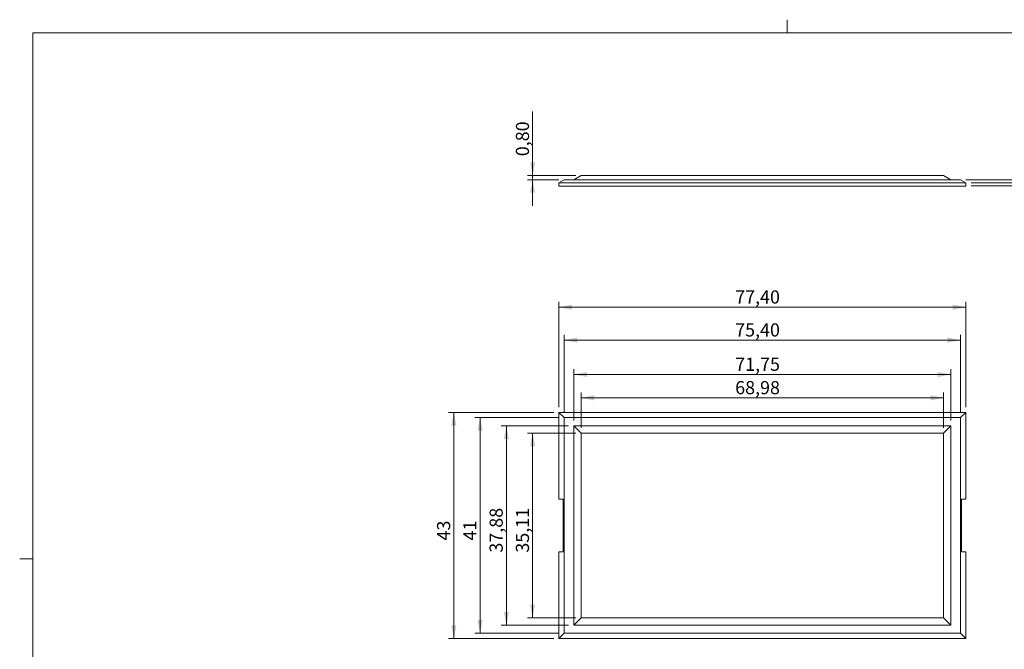
# Model space of a CAD drawing. Units: millimetres. Extents: x 2 to 294, y 2 to 208.
# Drawn here: x 2 to 190, y 88 to 208 of the extents above; entities that cross this region are included whole.
import ezdxf

# ---------------------------------------------------------------- set-up
doc = ezdxf.new("R2010")
doc.units = ezdxf.units.MM
doc.linetypes.add('SLD-Solido', pattern=[0])
doc.layers.add('CARTIGLIO', color=7, linetype='SLD-Solido', lineweight=15)
doc.styles.add('SLDTEXTSTYLE4', font='GOTHIC.TTF', dxfattribs={"width": 0.913})
doc.dimstyles.new('SLDDIMSTYLE0', dxfattribs={"dimtxt": 2.5, "dimasz": 2.5, "dimexe": 0, "dimexo": 0.0625, "dimtad": 1, "dimrnd": 1e-09, "dimzin": 12, "dimdsep": 46, "dimtxsty": 'SLDTEXTSTYLE4', "dimsah": 1, "dimcen": 0.09, "dimadec": 0, "dimazin": 3, "dimtfac": 1, "dimtofl": 0, "dimtmove": 0, "dimatfit": 3, "dimfxl": 0, "dimfrac": 2, "dimtolj": 1, "dimtzin": 12, "dimarcsym": 0})
doc.dimstyles.new('SLDDIMSTYLE1', dxfattribs={"dimtxt": 2.5, "dimasz": 2.5, "dimexe": 0, "dimexo": 0.0625, "dimtad": 1, "dimrnd": 1e-09, "dimzin": 12, "dimdsep": 46, "dimtxsty": 'SLDTEXTSTYLE4', "dimsah": 1, "dimcen": 0.09, "dimadec": 0, "dimazin": 3, "dimtfac": 1, "dimtmove": 0, "dimatfit": 0, "dimfxl": 0, "dimfrac": 2, "dimtolj": 1, "dimtzin": 12, "dimarcsym": 0})

# ---------------------------------------------------------------- blocks, each defined once
blk = doc.blocks.new('_D')
at = {"layer": 'CARTIGLIO'}
for p, q in [((109.3, 129.89), (109.3, 136.6)), ((109.3, 135.6), (178.28, 135.6)), ((178.28, 129.89), (178.28, 136.6))]:
    blk.add_line(p, q, dxfattribs=at)
for points in [[(109.3, 135.6), (111.8, 135.1), (111.8, 136.1)], [(178.28, 135.6), (175.78, 136.1), (175.78, 135.1)]]:
    blk.add_solid(points, dxfattribs=at)
at = {"layer": 'CARTIGLIO', "insert": (138.62, 138.79, 0.3), "char_height": 2.5, "attachment_point": 1, "style": 'SLDTEXTSTYLE4'}
blk.add_mtext('68,98', dxfattribs=at)
blk = doc.blocks.new('_D_1')
at = {"layer": 'CARTIGLIO'}
for p, q in [((107.92, 131.27), (107.92, 141.04)), ((179.67, 131.27), (179.67, 141.04)), ((179.67, 140.04), (107.92, 140.04))]:
    blk.add_line(p, q, dxfattribs=at)
for points in [[(107.92, 140.04), (110.42, 139.54), (110.42, 140.54)], [(179.67, 140.04), (177.17, 140.54), (177.17, 139.54)]]:
    blk.add_solid(points, dxfattribs=at)
at = {"layer": 'CARTIGLIO', "insert": (138.62, 143.23, 0.3), "char_height": 2.5, "attachment_point": 1, "style": 'SLDTEXTSTYLE4'}
blk.add_mtext('71,75', dxfattribs=at)
blk = doc.blocks.new('_D_2')
at = {"layer": 'CARTIGLIO'}
for p, q in [((106.09, 132.83), (106.09, 147.56)), ((181.49, 146.56), (106.09, 146.56)), ((181.49, 132.83), (181.49, 147.56))]:
    blk.add_line(p, q, dxfattribs=at)
for points in [[(106.09, 146.56), (108.59, 146.06), (108.59, 147.06)], [(181.49, 146.56), (178.99, 147.06), (178.99, 146.06)]]:
    blk.add_solid(points, dxfattribs=at)
at = {"layer": 'CARTIGLIO', "insert": (138.62, 149.76, 0.3), "char_height": 2.5, "attachment_point": 1, "style": 'SLDTEXTSTYLE4'}
blk.add_mtext('75,40', dxfattribs=at)
blk = doc.blocks.new('_D_3')
at = {"layer": 'CARTIGLIO'}
for p, q in [((105.09, 133.83), (105.09, 153.83)), ((182.49, 133.83), (182.49, 153.83)), ((182.49, 152.83), (105.09, 152.83))]:
    blk.add_line(p, q, dxfattribs=at)
for points in [[(105.09, 152.83), (107.59, 152.33), (107.59, 153.33)], [(182.49, 152.83), (179.99, 153.33), (179.99, 152.33)]]:
    blk.add_solid(points, dxfattribs=at)
at = {"layer": 'CARTIGLIO', "insert": (138.62, 156.03, 0.3), "char_height": 2.5, "attachment_point": 1, "style": 'SLDTEXTSTYLE4'}
blk.add_mtext('77,40', dxfattribs=at)
blk = doc.blocks.new('_D_4')
at = {"layer": 'CARTIGLIO'}
for p, q in [((108.3, 128.89), (99.09, 128.89)), ((100.09, 128.89), (100.09, 93.78)), ((108.3, 93.78), (99.09, 93.78))]:
    blk.add_line(p, q, dxfattribs=at)
for points in [[(100.09, 128.89), (99.59, 126.39), (100.59, 126.39)], [(100.09, 93.78), (100.59, 96.28), (99.59, 96.28)]]:
    blk.add_solid(points, dxfattribs=at)
at = {"layer": 'CARTIGLIO', "insert": (96.9, 106.16, 0.3), "char_height": 2.5, "attachment_point": 1, "rotation": 90, "style": 'SLDTEXTSTYLE4'}
blk.add_mtext('35,11', dxfattribs=at)
blk = doc.blocks.new('_D_5')
at = {"layer": 'CARTIGLIO'}
for p, q in [((106.92, 130.27), (94.09, 130.27)), ((95.09, 130.27), (95.09, 92.39)), ((106.92, 92.39), (94.09, 92.39))]:
    blk.add_line(p, q, dxfattribs=at)
for points in [[(95.09, 130.27), (94.59, 127.77), (95.59, 127.77)], [(95.09, 92.39), (95.59, 94.89), (94.59, 94.89)]]:
    blk.add_solid(points, dxfattribs=at)
at = {"layer": 'CARTIGLIO', "insert": (91.9, 106.16, 0.3), "char_height": 2.5, "attachment_point": 1, "rotation": 90, "style": 'SLDTEXTSTYLE4'}
blk.add_mtext('37,88', dxfattribs=at)
blk = doc.blocks.new('_D_6')
at = {"layer": 'CARTIGLIO'}
for p, q in [((105.09, 131.83), (89.09, 131.83)), ((90.09, 131.83), (90.09, 90.83)), ((105.09, 90.83), (89.09, 90.83))]:
    blk.add_line(p, q, dxfattribs=at)
for points in [[(90.09, 131.83), (89.59, 129.33), (90.59, 129.33)], [(90.09, 90.83), (90.59, 93.33), (89.59, 93.33)]]:
    blk.add_solid(points, dxfattribs=at)
at = {"layer": 'CARTIGLIO', "insert": (86.9, 108.47, 0.3), "char_height": 2.5, "attachment_point": 1, "rotation": 90, "style": 'SLDTEXTSTYLE4'}
blk.add_mtext('41', dxfattribs=at)
blk = doc.blocks.new('_D_7')
at = {"layer": 'CARTIGLIO'}
for p, q in [((104.09, 132.83), (84.09, 132.83)), ((85.09, 132.83), (85.09, 89.83)), ((104.09, 89.83), (84.09, 89.83))]:
    blk.add_line(p, q, dxfattribs=at)
for points in [[(85.09, 132.83), (84.59, 130.33), (85.59, 130.33)], [(85.09, 89.83), (85.59, 92.33), (84.59, 92.33)]]:
    blk.add_solid(points, dxfattribs=at)
at = {"layer": 'CARTIGLIO', "insert": (81.9, 108.47, 0.3), "char_height": 2.5, "attachment_point": 1, "rotation": 90, "style": 'SLDTEXTSTYLE4'}
blk.add_mtext('43', dxfattribs=at)
blk = doc.blocks.new('_D_8')
at = {"layer": 'CARTIGLIO'}
for p, q in [((196.71, 176.5), (196.71, 181.5)), ((183.49, 176.5), (197.71, 176.5)), ((196.71, 176.5), (196.71, 175.88)), ((183.49, 175.88), (197.71, 175.88)), ((196.71, 175.88), (196.71, 164.53))]:
    blk.add_line(p, q, dxfattribs=at)
for points in [[(196.71, 176.5), (197.21, 179), (196.21, 179)], [(196.71, 175.88), (196.21, 173.38), (197.21, 173.38)]]:
    blk.add_solid(points, dxfattribs=at)
at = {"layer": 'CARTIGLIO', "insert": (193.51, 164.53, 0.1), "char_height": 2.5, "attachment_point": 1, "rotation": 90, "style": 'SLDTEXTSTYLE4'}
blk.add_mtext('0,62', dxfattribs=at)
blk = doc.blocks.new('_D_9')
at = {"layer": 'CARTIGLIO'}
for p, q in [((204.19, 177.08), (204.19, 190.04)), ((182.49, 177.08), (205.19, 177.08)), ((183.49, 176.5), (205.19, 176.5)), ((204.19, 176.5), (204.19, 177.08)), ((204.19, 176.5), (204.19, 171.5))]:
    blk.add_line(p, q, dxfattribs=at)
for points in [[(204.19, 177.08), (204.69, 179.58), (203.69, 179.58)], [(204.19, 176.5), (203.69, 174), (204.69, 174)]]:
    blk.add_solid(points, dxfattribs=at)
at = {"layer": 'CARTIGLIO', "insert": (200.99, 181.54, 0.1), "char_height": 2.5, "attachment_point": 1, "rotation": 90, "style": 'SLDTEXTSTYLE4'}
blk.add_mtext('0,58', dxfattribs=at)
blk = doc.blocks.new('_D_10')
at = {"layer": 'CARTIGLIO'}
for p, q in [((100.09, 177.88), (100.09, 190.04)), ((108.3, 177.88), (99.09, 177.88)), ((105.09, 177.08), (99.09, 177.08)), ((100.09, 177.08), (100.09, 177.88)), ((100.09, 177.08), (100.09, 172.08))]:
    blk.add_line(p, q, dxfattribs=at)
for points in [[(100.09, 177.88), (100.59, 180.38), (99.59, 180.38)], [(100.09, 177.08), (99.59, 174.58), (100.59, 174.58)]]:
    blk.add_solid(points, dxfattribs=at)
at = {"layer": 'CARTIGLIO', "insert": (96.9, 181.54, 0.1), "char_height": 2.5, "attachment_point": 1, "rotation": 90, "style": 'SLDTEXTSTYLE4'}
blk.add_mtext('0,80', dxfattribs=at)

msp = doc.modelspace()

# ---------------------------------------------------------------- linework, layer by layer
at = {"color": 7, "linetype": 'SLD-Solido', "lineweight": 15}
for p, q in [((106.094, 177.076), (105.094, 176.499)), ((182.494, 176.499), (105.094, 176.499)), ((105.094, 176.499), (105.094, 175.876)), ((181.494, 177.076), (106.094, 177.076)), ((107.919, 177.076), (109.305, 177.876)), ((178.283, 177.876), (109.305, 177.876)), ((179.669, 177.076), (178.283, 177.876)), ((181.494, 177.076), (182.494, 176.499)), ((182.494, 176.499), (182.494, 175.876)), ((105.094, 175.876), (182.494, 175.876)), ((105.094, 116.333), (105.094, 132.833)), ((105.094, 132.833), (106.094, 131.833)), ((105.094, 132.833), (182.494, 132.833)), ((106.094, 90.833), (106.094, 131.833)), ((106.094, 131.833), (181.494, 131.833)), ((181.494, 131.833), (182.494, 132.833)), ((181.494, 131.833), (181.494, 90.833)), ((182.494, 132.833), (182.494, 116.333)), ((109.305, 128.887), (107.919, 130.273)), ((107.919, 92.393), (107.919, 130.273)), ((107.919, 130.273), (179.669, 130.273)), ((179.669, 130.273), (178.283, 128.887)), ((179.669, 130.273), (179.669, 92.393)), ((109.305, 93.779), (109.305, 128.887)), ((109.305, 128.887), (178.283, 128.887)), ((178.283, 128.887), (178.283, 93.779)), ((105.894, 116.333), (105.094, 116.333)), ((105.894, 106.333), (105.894, 116.333)), ((181.694, 116.333), (181.694, 106.333)), ((182.494, 116.333), (181.694, 116.333)), ((105.094, 89.833), (105.094, 106.333)), ((105.094, 106.333), (105.894, 106.333)), ((181.694, 106.333), (182.494, 106.333)), ((182.494, 106.333), (182.494, 89.833)), ((107.919, 92.393), (109.305, 93.779)), ((178.283, 93.779), (109.305, 93.779)), ((179.669, 92.393), (178.283, 93.779)), ((179.669, 92.393), (107.919, 92.393)), ((106.094, 90.833), (105.094, 89.833)), ((181.494, 90.833), (106.094, 90.833)), ((181.494, 90.833), (182.494, 89.833)), ((182.494, 89.833), (105.094, 89.833))]:
    msp.add_line(p, q, dxfattribs=at)
at = {"layer": 'CARTIGLIO'}
for p, q in [((148.5, 205), (148.5, 207.5)), ((5, 205), (292, 205)), ((5, 205), (5, 5)), ((5, 105), (2.5, 105))]:
    msp.add_line(p, q, dxfattribs=at)

# ---------------------------------------------------------------- dimensions: what is measured, and where the dimension line sits
for base, p1, p2, dimstyle, picture, middle in [((100.094, 177.876), (106.094, 177.076), (109.305, 177.876), 'SLDDIMSTYLE1', '_D_10', (100.094, 185.792)), ((204.186, 177.076), (182.494, 176.499), (181.494, 177.076), 'SLDDIMSTYLE1', '_D_9', (204.186, 185.792)), ((196.708, 175.876), (182.494, 176.499), (182.494, 175.876), 'SLDDIMSTYLE1', '_D_8', (196.708, 168.779)), ((85.094, 89.833), (105.094, 132.833), (105.094, 89.833), 'SLDDIMSTYLE0', '_D_7', (85.094, 111.333)), ((90.094, 90.833), (106.094, 131.833), (106.094, 90.833), 'SLDDIMSTYLE0', '_D_6', (90.094, 111.333)), ((95.094, 92.393), (107.919, 130.273), (107.919, 92.393), 'SLDDIMSTYLE0', '_D_5', (95.094, 111.333)), ((100.094, 93.779), (109.305, 128.887), (109.305, 93.779), 'SLDDIMSTYLE0', '_D_4', (100.094, 111.333))]:
    dim = msp.add_linear_dim(base=base, p1=p1, p2=p2, angle=90, dimstyle=dimstyle, dxfattribs=at)
    dim.commit()
    dim.dimension.update_dxf_attribs({"geometry": picture, "text_midpoint": middle, "dimtype": 160})
for base, p1, p2, picture, middle in [((105.094, 152.833), (182.494, 132.833), (105.094, 132.833), '_D_3', (143.794, 152.833)), ((106.094, 146.562), (181.494, 131.833), (106.094, 131.833), '_D_2', (143.794, 146.562)), ((107.919, 140.036), (179.669, 130.273), (107.919, 130.273), '_D_1', (143.794, 140.036)), ((178.283, 135.598), (109.305, 128.887), (178.283, 128.887), '_D', (143.794, 135.598))]:
    dim = msp.add_linear_dim(base=base, p1=p1, p2=p2, dimstyle='SLDDIMSTYLE0', dxfattribs=at)
    dim.commit()
    dim.dimension.update_dxf_attribs({"geometry": picture, "text_midpoint": middle, "dimtype": 160})

doc.saveas('drawing.dxf')
